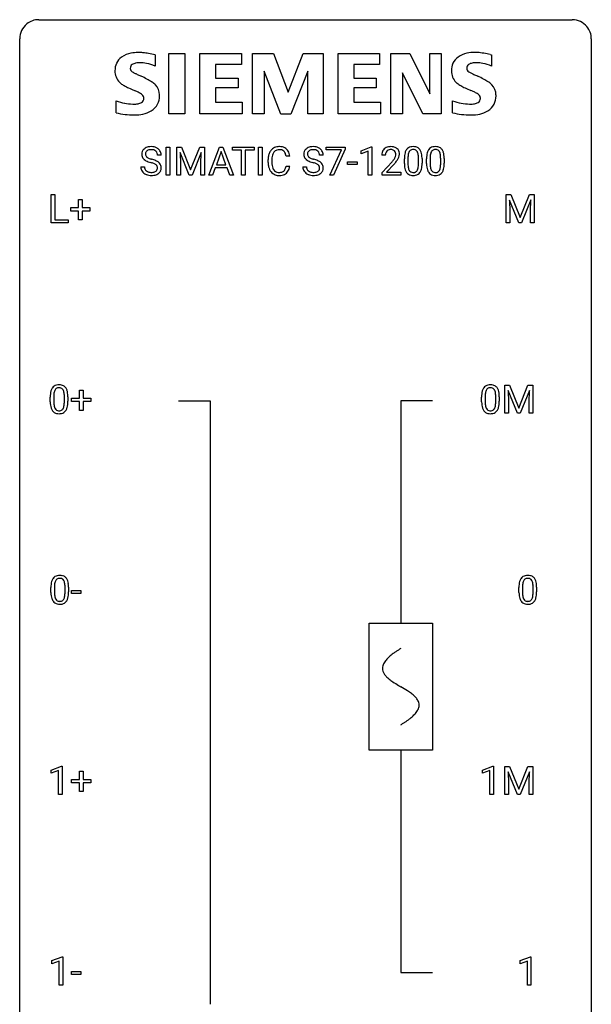
# Model space of a CAD drawing. Extents: x 2.8 to 26.6, y -2.8 to 76.6.
# Drawn here: x 2.8 to 26.6, y 35.6 to 76.6 of the extents above; entities that cross this region are included whole.
import ezdxf

# ---------------------------------------------------------------- set-up
doc = ezdxf.new("R2010")
doc.units = 0
for name, color, linetype in [('DEFAULT_255_1_234', 255, 'CONTINUOUS'), ('DEFAULT_255_2_778', 255, 'CONTINUOUS'), ('DEFAULT_255_2_778_1', 255, 'CONTINUOUS')]:
    doc.layers.add(name, color=color, linetype=linetype)

msp = doc.modelspace()

# ---------------------------------------------------------------- linework, layer by layer
at = {"layer": 'DEFAULT_255_1_234'}
for p, q in [((8.671, 70.956), (8.516, 70.956)), ((8.883, 70.125), (8.883, 71.294)), ((8.883, 71.294), (9.037, 71.294)), ((9.037, 71.294), (9.037, 70.125)), ((9.319, 71.294), (9.518, 71.294)), ((9.319, 70.125), (9.319, 71.294)), ((9.841, 70.125), (9.458, 71.069)), ((9.458, 71.069), (9.473, 70.58)), ((9.518, 71.294), (9.9, 70.34)), ((9.9, 70.34), (10.282, 71.294)), ((10.343, 71.072), (9.959, 70.125)), ((10.282, 71.294), (10.482, 71.294)), ((10.328, 70.58), (10.343, 71.072)), ((10.482, 71.294), (10.482, 70.125)), ((10.656, 70.125), (11.103, 71.294)), ((11.17, 71.104), (10.972, 70.557)), ((11.103, 71.294), (11.237, 71.294)), ((11.369, 70.557), (11.17, 71.104)), ((11.237, 71.294), (11.685, 70.125)), ((11.642, 71.167), (11.642, 71.294)), ((11.642, 71.294), (12.547, 71.294)), ((12.017, 71.167), (11.642, 71.167)), ((12.017, 70.125), (12.017, 71.167)), ((12.547, 71.167), (12.171, 71.167)), ((12.171, 71.167), (12.171, 70.125)), ((12.547, 71.294), (12.547, 71.167)), ((12.731, 70.125), (12.731, 71.294)), ((12.731, 71.294), (12.886, 71.294)), ((12.886, 71.294), (12.886, 70.125)), ((15.421, 70.956), (15.266, 70.956)), ((15.547, 71.172), (15.547, 71.294)), ((15.547, 71.294), (16.338, 71.294)), ((16.18, 71.172), (15.547, 71.172)), ((15.697, 70.125), (16.18, 71.172)), ((16.338, 71.211), (15.853, 70.125)), ((16.338, 71.294), (16.338, 71.211)), ((16.999, 71.14), (17.425, 71.3)), ((16.999, 71.005), (16.999, 71.14)), ((17.299, 71.115), (16.999, 71.005)), ((17.299, 70.125), (17.299, 71.115)), ((17.425, 71.3), (17.448, 71.3)), ((17.448, 71.3), (17.448, 70.125)), ((18.01, 70.95), (17.861, 70.95)), ((9.473, 70.58), (9.473, 70.125)), ((10.328, 70.125), (10.328, 70.58)), ((10.972, 70.557), (11.369, 70.557)), ((13.127, 70.655), (13.127, 70.767)), ((13.282, 70.763), (13.282, 70.65)), ((14.028, 70.918), (13.873, 70.918)), ((16.439, 70.561), (16.439, 70.682)), ((16.439, 70.682), (16.831, 70.682)), ((16.831, 70.561), (16.439, 70.561)), ((16.831, 70.682), (16.831, 70.561)), ((17.884, 70.232), (18.289, 70.681)), ((18.376, 70.586), (18.063, 70.246)), ((18.803, 70.603), (18.803, 70.802)), ((18.951, 70.838), (18.951, 70.6)), ((19.392, 70.583), (19.392, 70.827)), ((19.541, 70.816), (19.541, 70.623)), ((19.726, 70.603), (19.726, 70.802)), ((19.875, 70.838), (19.875, 70.6)), ((20.316, 70.583), (20.316, 70.827)), ((20.464, 70.816), (20.464, 70.623)), ((7.824, 70.464), (7.979, 70.464)), ((10.925, 70.43), (10.815, 70.125)), ((11.415, 70.43), (10.925, 70.43)), ((11.527, 70.125), (11.415, 70.43)), ((13.873, 70.496), (14.028, 70.496)), ((14.574, 70.464), (14.729, 70.464)), ((17.884, 70.125), (17.884, 70.232)), ((18.063, 70.246), (18.65, 70.246)), ((18.65, 70.246), (18.65, 70.125)), ((9.037, 70.125), (8.883, 70.125)), ((9.473, 70.125), (9.319, 70.125)), ((9.959, 70.125), (9.841, 70.125)), ((10.482, 70.125), (10.328, 70.125)), ((10.815, 70.125), (10.656, 70.125)), ((11.685, 70.125), (11.527, 70.125)), ((12.171, 70.125), (12.017, 70.125)), ((12.886, 70.125), (12.731, 70.125)), ((15.853, 70.125), (15.697, 70.125)), ((17.448, 70.125), (17.299, 70.125)), ((18.65, 70.125), (17.884, 70.125)), ((4.09, 68.14), (4.09, 69.31)), ((4.09, 69.31), (4.245, 69.31)), ((4.245, 69.31), (4.245, 68.266)), ((23.045, 69.31), (23.244, 69.31)), ((23.045, 68.14), (23.045, 69.31)), ((23.244, 69.31), (23.626, 68.356)), ((23.626, 68.356), (24.009, 69.31)), ((24.009, 69.31), (24.209, 69.31)), ((24.209, 69.31), (24.209, 68.14)), ((5.229, 68.768), (5.229, 69.109)), ((5.229, 69.109), (5.378, 69.109)), ((5.378, 69.109), (5.378, 68.768)), ((23.567, 68.14), (23.184, 69.085)), ((23.184, 69.085), (23.199, 68.596)), ((24.069, 69.087), (23.685, 68.14)), ((24.054, 68.596), (24.069, 69.087)), ((4.902, 68.627), (4.902, 68.768)), ((4.902, 68.768), (5.229, 68.768)), ((5.229, 68.627), (4.902, 68.627)), ((5.229, 68.258), (5.229, 68.627)), ((5.378, 68.768), (5.704, 68.768)), ((5.704, 68.627), (5.378, 68.627)), ((5.378, 68.627), (5.378, 68.258)), ((5.704, 68.768), (5.704, 68.627)), ((23.199, 68.596), (23.199, 68.14)), ((24.054, 68.14), (24.054, 68.596)), ((4.8, 68.14), (4.09, 68.14)), ((4.245, 68.266), (4.8, 68.266)), ((4.8, 68.266), (4.8, 68.14)), ((5.378, 68.258), (5.229, 68.258)), ((23.199, 68.14), (23.045, 68.14)), ((23.685, 68.14), (23.567, 68.14)), ((24.209, 68.14), (24.054, 68.14)), ((5.269, 60.83), (5.269, 61.172)), ((5.269, 61.172), (5.419, 61.172)), ((5.419, 61.172), (5.419, 60.83)), ((22.987, 61.372), (23.186, 61.372)), ((22.987, 60.203), (22.987, 61.372)), ((23.509, 60.203), (23.126, 61.147)), ((23.126, 61.147), (23.141, 60.658)), ((23.186, 61.372), (23.568, 60.418)), ((23.568, 60.418), (23.951, 61.372)), ((24.011, 61.15), (23.627, 60.203)), ((23.951, 61.372), (24.151, 61.372)), ((23.996, 60.658), (24.011, 61.15)), ((24.151, 61.372), (24.151, 60.203)), ((4.049, 60.682), (4.049, 60.88)), ((4.198, 60.916), (4.198, 60.678)), ((4.639, 60.662), (4.639, 60.905)), ((4.788, 60.894), (4.788, 60.702)), ((4.943, 60.69), (4.943, 60.83)), ((4.943, 60.83), (5.269, 60.83)), ((5.419, 60.83), (5.745, 60.83)), ((5.745, 60.83), (5.745, 60.69)), ((22.02, 60.682), (22.02, 60.88)), ((22.168, 60.916), (22.168, 60.678)), ((22.609, 60.662), (22.609, 60.905)), ((22.758, 60.894), (22.758, 60.702)), ((5.269, 60.69), (4.943, 60.69)), ((5.269, 60.32), (5.269, 60.69)), ((5.419, 60.32), (5.269, 60.32)), ((5.745, 60.69), (5.419, 60.69)), ((5.419, 60.69), (5.419, 60.32)), ((23.141, 60.658), (23.141, 60.203)), ((23.996, 60.203), (23.996, 60.658)), ((23.141, 60.203), (22.987, 60.203)), ((23.627, 60.203), (23.509, 60.203)), ((24.151, 60.203), (23.996, 60.203)), ((4.078, 52.744), (4.078, 52.942)), ((4.226, 52.979), (4.226, 52.741)), ((4.667, 52.724), (4.667, 52.967)), ((4.816, 52.957), (4.816, 52.764)), ((23.575, 52.744), (23.575, 52.942)), ((23.724, 52.979), (23.724, 52.741)), ((24.165, 52.724), (24.165, 52.967)), ((24.313, 52.957), (24.313, 52.764)), ((4.939, 52.702), (4.939, 52.823)), ((4.939, 52.823), (5.331, 52.823)), ((5.331, 52.702), (4.939, 52.702)), ((5.331, 52.823), (5.331, 52.702)), ((4.094, 45.343), (4.519, 45.503)), ((4.094, 45.208), (4.094, 45.343)), ((4.393, 45.318), (4.094, 45.208)), ((4.393, 44.328), (4.393, 45.318)), ((4.519, 45.503), (4.543, 45.503)), ((4.543, 45.503), (4.543, 44.328)), ((5.269, 44.955), (5.269, 45.297)), ((5.269, 45.297), (5.419, 45.297)), ((5.419, 45.297), (5.419, 44.955)), ((22.064, 45.343), (22.49, 45.503)), ((22.064, 45.208), (22.064, 45.343)), ((22.364, 45.318), (22.064, 45.208)), ((22.364, 44.328), (22.364, 45.318)), ((22.49, 45.503), (22.513, 45.503)), ((22.513, 45.503), (22.513, 44.328)), ((22.987, 45.497), (23.186, 45.497)), ((22.987, 44.328), (22.987, 45.497)), ((23.509, 44.328), (23.126, 45.272)), ((23.126, 45.272), (23.141, 44.783)), ((23.186, 45.497), (23.568, 44.543)), ((23.568, 44.543), (23.951, 45.497)), ((24.011, 45.275), (23.627, 44.328)), ((23.951, 45.497), (24.151, 45.497)), ((23.996, 44.783), (24.011, 45.275)), ((24.151, 45.497), (24.151, 44.328)), ((4.943, 44.815), (4.943, 44.955)), ((4.943, 44.955), (5.269, 44.955)), ((5.269, 44.815), (4.943, 44.815)), ((5.269, 44.445), (5.269, 44.815)), ((5.419, 44.955), (5.745, 44.955)), ((5.745, 44.815), (5.419, 44.815)), ((5.419, 44.815), (5.419, 44.445)), ((5.745, 44.955), (5.745, 44.815)), ((23.141, 44.783), (23.141, 44.328)), ((23.996, 44.328), (23.996, 44.783)), ((4.543, 44.328), (4.393, 44.328)), ((5.419, 44.445), (5.269, 44.445)), ((22.513, 44.328), (22.364, 44.328)), ((23.141, 44.328), (22.987, 44.328)), ((23.627, 44.328), (23.509, 44.328)), ((24.151, 44.328), (23.996, 44.328)), ((4.122, 37.406), (4.547, 37.565)), ((4.122, 37.271), (4.122, 37.406)), ((4.421, 37.381), (4.122, 37.271)), ((4.421, 36.39), (4.421, 37.381)), ((4.547, 37.565), (4.571, 37.565)), ((4.571, 37.565), (4.571, 36.39)), ((23.628, 37.406), (24.053, 37.565)), ((23.628, 37.271), (23.628, 37.406)), ((23.927, 37.381), (23.628, 37.271)), ((23.927, 36.39), (23.927, 37.381)), ((24.053, 37.565), (24.077, 37.565)), ((24.077, 37.565), (24.077, 36.39)), ((4.939, 36.827), (4.939, 36.948)), ((4.939, 36.948), (5.331, 36.948)), ((5.331, 36.948), (5.331, 36.827)), ((5.331, 36.827), (4.939, 36.827)), ((4.571, 36.39), (4.421, 36.39)), ((24.077, 36.39), (23.927, 36.39))]:
    msp.add_line(p, q, dxfattribs=at)
for centre, radius, start, end in [((8.14, 70.996), 0.28, 132.4834, 181.0242), ((8.141, 70.989), 0.28, 179.5062, 199.8695), ((8.2, 70.94), 0.361, 129.2532, 133.4243), ((8.215, 70.918), 0.388, 101.9878, 128.8743), ((8.248, 70.994), 0.232, 175.1779, 180.0582), ((8.164, 70.993), 0.147, 179.6142, 228.1246), ((8.18, 71.004), 0.163, 127.7287, 176.7105), ((8.204, 70.974), 0.201, 114.0401, 127.9851), ((8.232, 70.91), 0.271, 99.0695, 113.7659), ((8.254, 70.746), 0.564, 89.5907, 102.3169), ((8.256, 70.765), 0.418, 89.6698, 99.231), ((8.261, 70.778), 0.532, 77.2361, 90.3248), ((8.259, 70.726), 0.457, 86.264, 90.0526), ((8.269, 70.847), 0.336, 73.7888, 86.6653), ((8.302, 70.957), 0.221, 48.5928, 74.1242), ((8.282, 70.875), 0.433, 63.8378, 77.0809), ((8.319, 70.977), 0.195, 14.9781, 48.2004), ((8.31, 70.926), 0.375, 45.9864, 64.1608), ((8.248, 70.958), 0.268, 359.4693, 14.9832), ((8.336, 70.956), 0.335, 32.2747, 45.6547), ((8.343, 70.958), 0.329, 359.6507, 32.613), ((13.721, 70.805), 0.59, 155.0366, 169.6003), ((13.607, 70.86), 0.464, 136.7831, 155.2473), ((13.568, 70.893), 0.413, 121.7633, 136.4281), ((13.852, 70.794), 0.568, 162.9374, 174.6209), ((13.657, 70.856), 0.363, 143.0753, 163.1917), ((13.582, 70.868), 0.441, 95.646, 121.5491), ((13.581, 70.914), 0.267, 109.2998, 143.3038), ((13.594, 70.863), 0.32, 89.3452, 108.5745), ((13.597, 70.757), 0.553, 89.9242, 96.1378), ((13.602, 70.769), 0.541, 76.6779, 90.4563), ((13.598, 70.745), 0.438, 87.3815, 90.0241), ((13.605, 70.851), 0.332, 74.7009, 87.8124), ((13.636, 70.958), 0.221, 47.4372, 75.0698), ((13.642, 70.928), 0.378, 47.4858, 76.9287), ((13.631, 70.959), 0.224, 27.8167, 46.4008), ((13.521, 70.9), 0.349, 15.7653, 27.9411), ((13.322, 70.842), 0.556, 7.8892, 15.9239), ((13.627, 70.918), 0.395, 16.5424, 46.8933), ((13.466, 70.865), 0.564, 5.4072, 17.0365), ((14.89, 70.996), 0.28, 132.4834, 181.0242), ((14.891, 70.989), 0.28, 179.5062, 199.8695), ((14.95, 70.94), 0.361, 129.2532, 133.4243), ((14.964, 70.918), 0.388, 101.9878, 128.8743), ((14.93, 71.004), 0.163, 127.7287, 176.7105), ((14.998, 70.994), 0.232, 175.1779, 180.0582), ((14.914, 70.993), 0.147, 179.6142, 228.1246), ((14.954, 70.974), 0.201, 114.0401, 127.9851), ((14.982, 70.91), 0.271, 99.0695, 113.7659), ((15.004, 70.746), 0.564, 89.5907, 102.3169), ((15.006, 70.765), 0.418, 89.6698, 99.231), ((15.011, 70.778), 0.532, 77.2361, 90.3248), ((15.009, 70.726), 0.457, 86.264, 90.0526), ((15.019, 70.847), 0.336, 73.7888, 86.6653), ((15.052, 70.957), 0.221, 48.5928, 74.1242), ((15.032, 70.875), 0.433, 63.8378, 77.0809), ((15.069, 70.977), 0.195, 14.9781, 48.2004), ((15.06, 70.926), 0.375, 45.9864, 64.1608), ((14.998, 70.958), 0.268, 359.4693, 14.9832), ((15.086, 70.956), 0.335, 32.2747, 45.6547), ((15.093, 70.958), 0.329, 359.6507, 32.613), ((18.268, 70.954), 0.407, 163.2879, 180.5582), ((18.188, 70.976), 0.324, 133.4541, 162.947), ((18.206, 70.957), 0.35, 100.7869, 133.4384), ((18.322, 70.954), 0.312, 165.9093, 178.8684), ((18.408, 70.95), 0.398, 178.4382, 180.0084), ((18.221, 70.981), 0.208, 136.1757, 166.3675), ((18.209, 70.991), 0.192, 129.7279, 135.7542), ((18.217, 70.979), 0.207, 102.1739, 129.2062), ((18.241, 70.802), 0.508, 89.6605, 101.3704), ((18.241, 70.875), 0.313, 89.5461, 102.5419), ((18.247, 70.808), 0.502, 78.2171, 90.413), ((18.244, 70.929), 0.259, 82.1602, 90.1506), ((18.258, 71.003), 0.184, 43.4415, 83.1661), ((18.283, 70.97), 0.336, 55.9268, 78.4889), ((18.25, 70.995), 0.195, 16.1715, 43.5284), ((18.199, 70.981), 0.248, 359.4866, 15.934), ((18.178, 70.979), 0.269, 353.2249, 0.0169), ((18.302, 71.004), 0.297, 47.9292, 55.4054), ((18.312, 71.014), 0.283, 4.3348, 48.0561), ((18.246, 71.003), 0.35, 337.8914, 358.9968), ((18.203, 70.997), 0.393, 359.9252, 5.5968), ((19.546, 70.858), 0.74, 164.3059, 173.9002), ((19.254, 70.942), 0.437, 148.7922, 164.5684), ((19.159, 70.995), 0.328, 144.5884, 148.1176), ((19.125, 71.019), 0.286, 101.6441, 144.5142), ((19.796, 70.842), 0.844, 172.0259, 178.0703), ((19.466, 70.89), 0.511, 163.3763, 172.1411), ((19.257, 70.953), 0.292, 149.4209, 163.6286), ((19.15, 71.017), 0.168, 105.7981, 149.7388), ((19.167, 70.85), 0.46, 89.5284, 102.582), ((19.169, 70.951), 0.237, 89.3807, 105.6763), ((19.175, 70.846), 0.464, 77.0438, 90.5081), ((19.172, 70.925), 0.263, 81.106, 90.2185), ((19.19, 71.013), 0.173, 30.7408, 82.4657), ((19.216, 71.01), 0.295, 48.2779, 77.4995), ((19.138, 70.979), 0.236, 24.2871, 31.3936), ((19.02, 70.929), 0.363, 12.0806, 23.8174), ((18.745, 70.868), 0.646, 4.8362, 12.2905), ((19.223, 71.023), 0.281, 36.3142, 47.6306), ((19.136, 70.964), 0.386, 18.2932, 35.6769), ((18.882, 70.877), 0.654, 8.0247, 18.5605), ((18.465, 70.816), 1.075, 1.1274, 8.1718), ((20.469, 70.858), 0.74, 164.3059, 173.9002), ((20.178, 70.942), 0.437, 148.7922, 164.5684), ((20.083, 70.995), 0.328, 144.5884, 148.1176), ((20.049, 71.019), 0.286, 101.6441, 144.5142), ((20.72, 70.842), 0.844, 172.0259, 178.0703), ((20.389, 70.89), 0.511, 163.3763, 172.1411), ((20.18, 70.953), 0.292, 149.4209, 163.6286), ((20.074, 71.017), 0.168, 105.7981, 149.7388), ((20.091, 70.85), 0.46, 89.5284, 102.582), ((20.092, 70.951), 0.237, 89.3807, 105.6763), ((20.099, 70.846), 0.464, 77.0438, 90.5081), ((20.096, 70.925), 0.263, 81.106, 90.2185), ((20.114, 71.013), 0.173, 30.7408, 82.4657), ((20.139, 71.01), 0.295, 48.2779, 77.4995), ((20.061, 70.979), 0.236, 24.2871, 31.3936), ((19.944, 70.929), 0.363, 12.0806, 23.8174), ((19.668, 70.868), 0.646, 4.8362, 12.2905), ((20.146, 71.023), 0.281, 36.3142, 47.6306), ((20.06, 70.964), 0.386, 18.2932, 35.6769), ((19.805, 70.877), 0.654, 8.0247, 18.5605), ((19.389, 70.816), 1.075, 1.1274, 8.1718), ((8.134, 70.99), 0.274, 200.6782, 228.1764), ((8.183, 71.038), 0.342, 227.4065, 229.9881), ((8.261, 71.138), 0.469, 230.4982, 241.8087), ((8.414, 71.418), 0.788, 241.6337, 249.0065), ((8.208, 71.034), 0.207, 226.578, 230.88), ((8.255, 71.096), 0.285, 231.4635, 241.9261), ((8.375, 71.316), 0.536, 241.7179, 248.326), ((8.582, 71.851), 1.252, 248.9199, 254.144), ((8.513, 71.66), 0.906, 248.2008, 252.4528), ((8.634, 72.032), 1.297, 252.3391, 254.3469), ((7.796, 69.104), 1.604, 71.7183, 73.9259), ((7.88, 69.334), 1.504, 71.0197, 74.4087), ((7.975, 69.643), 1.037, 68.0063, 71.8053), ((8.147, 70.066), 0.58, 62.2515, 68.1221), ((8.049, 69.823), 0.986, 66.1847, 71.0864), ((8.286, 70.326), 0.285, 52.7386, 62.4979), ((8.205, 70.174), 0.603, 59.3536, 66.2692), ((8.368, 70.435), 0.149, 16.4723, 52.6262), ((8.294, 70.324), 0.428, 49.1021, 59.3294), ((8.375, 70.417), 0.304, 32.792, 49.2506), ((8.408, 70.44), 0.264, 31.1181, 32.4005), ((8.399, 70.437), 0.274, 8.1117, 30.7959), ((13.904, 70.771), 0.777, 169.5837, 180.2758), ((14.089, 70.655), 0.962, 179.9919, 181.5394), ((13.882, 70.644), 0.755, 181.1219, 193.8756), ((14.115, 70.765), 0.832, 174.342, 180.143), ((14.022, 70.646), 0.739, 179.6818, 189.1505), ((14.884, 70.99), 0.274, 200.6782, 228.1764), ((14.933, 71.038), 0.342, 227.4065, 229.9881), ((15.011, 71.138), 0.469, 230.4982, 241.8087), ((15.164, 71.418), 0.788, 241.6337, 249.0065), ((14.958, 71.034), 0.207, 226.578, 230.88), ((15.005, 71.096), 0.285, 231.4635, 241.9261), ((15.125, 71.316), 0.536, 241.7179, 248.326), ((15.332, 71.851), 1.252, 248.9199, 254.144), ((15.263, 71.66), 0.906, 248.2008, 252.4528), ((15.384, 72.032), 1.297, 252.3391, 254.3469), ((14.546, 69.104), 1.604, 71.7183, 73.9259), ((14.629, 69.334), 1.504, 71.0197, 74.4087), ((14.725, 69.643), 1.037, 68.0063, 71.8053), ((14.897, 70.066), 0.58, 62.2515, 68.1221), ((14.799, 69.823), 0.986, 66.1847, 71.0864), ((15.036, 70.326), 0.285, 52.7386, 62.4979), ((14.955, 70.174), 0.603, 59.3536, 66.2692), ((15.118, 70.435), 0.149, 16.4723, 52.6262), ((15.043, 70.324), 0.428, 49.1021, 59.3294), ((15.125, 70.417), 0.304, 32.792, 49.2506), ((15.157, 70.44), 0.264, 31.1181, 32.4005), ((15.149, 70.437), 0.274, 8.1117, 30.7959), ((16.939, 71.874), 1.801, 318.5132, 320.7828), ((17.468, 71.444), 1.119, 320.7373, 323.9737), ((17.86, 71.16), 0.635, 323.8962, 328.6421), ((17.193, 71.679), 1.611, 317.2587, 319.9046), ((18.065, 71.034), 0.395, 328.8299, 331.7899), ((18.165, 70.982), 0.282, 331.4255, 352.9365), ((17.576, 71.363), 1.115, 319.6473, 327.0958), ((17.974, 71.108), 0.641, 326.9135, 338.3505), ((19.997, 70.807), 1.195, 173.7676, 180.2316), ((20.155, 70.621), 1.353, 180.7449, 181.151), ((19.875, 70.611), 1.072, 180.8976, 188.0056), ((20.099, 70.828), 1.148, 177.8632, 179.5044), ((19.992, 70.597), 1.04, 179.7996, 185.246), ((18.529, 70.582), 0.862, 351.8069, 357.7959), ((18.324, 70.83), 1.068, 359.809, 4.9408), ((18.206, 70.598), 1.186, 357.5872, 359.2678), ((18.316, 70.619), 1.225, 353.8442, 0.2288), ((18.142, 70.803), 1.399, 0.5424, 1.3863), ((20.921, 70.807), 1.195, 173.7676, 180.2316), ((21.079, 70.621), 1.353, 180.7449, 181.151), ((20.799, 70.611), 1.072, 180.8976, 188.0056), ((21.023, 70.828), 1.148, 177.8632, 179.5044), ((20.915, 70.597), 1.04, 179.7996, 185.246), ((19.453, 70.582), 0.862, 351.8069, 357.7959), ((19.247, 70.83), 1.068, 359.809, 4.9408), ((19.13, 70.598), 1.186, 357.5872, 359.2678), ((19.24, 70.619), 1.225, 353.8442, 0.2288), ((19.065, 70.803), 1.399, 0.5424, 1.3863), ((8.133, 70.46), 0.309, 179.2419, 215.2648), ((8.16, 70.479), 0.342, 215.3403, 233.0843), ((8.215, 70.554), 0.436, 233.167, 246.4951), ((8.209, 70.461), 0.23, 179.3355, 199.1046), ((8.176, 70.452), 0.196, 199.8829, 232.7063), ((8.257, 70.642), 0.533, 246.1383, 248.0543), ((8.223, 70.512), 0.272, 232.3738, 255.5137), ((8.263, 70.661), 0.553, 248.2708, 270.4056), ((8.257, 70.636), 0.401, 255.2446, 267.5321), ((8.266, 70.759), 0.525, 267.1558, 270.0287), ((8.269, 70.715), 0.48, 269.7, 278.166), ((8.295, 70.542), 0.305, 278.0231, 290.6255), ((8.329, 70.449), 0.206, 290.662, 307.0371), ((8.329, 70.503), 0.387, 284.3734, 307.1424), ((8.359, 70.412), 0.159, 306.3944, 355.3031), ((8.322, 70.422), 0.196, 359.4179, 16.1972), ((8.308, 70.42), 0.21, 354.366, 0.0699), ((8.352, 70.467), 0.345, 307.6552, 308.453), ((8.398, 70.416), 0.276, 307.5917, 336.4316), ((8.38, 70.418), 0.293, 337.4731, 0.7537), ((8.318, 70.423), 0.356, 359.8389, 8.4707), ((13.645, 70.582), 0.51, 193.548, 219.5757), ((13.562, 70.512), 0.401, 219.3627, 250.0612), ((13.771, 70.604), 0.486, 188.9911, 203.5773), ((13.663, 70.559), 0.369, 203.9077, 215.1312), ((13.571, 70.488), 0.252, 213.9072, 263.8849), ((13.579, 70.575), 0.467, 250.7885, 270.6489), ((13.584, 70.566), 0.332, 263.1759, 270.1031), ((13.587, 70.691), 0.456, 269.672, 279.0609), ((13.614, 70.53), 0.293, 278.875, 293.6347), ((13.633, 70.508), 0.394, 282.4333, 310.7514), ((13.646, 70.455), 0.211, 293.8553, 310.0519), ((13.646, 70.448), 0.206, 311.0647, 332.0108), ((13.527, 70.514), 0.342, 331.6589, 343.2879), ((13.321, 70.577), 0.558, 343.1446, 351.0106), ((13.167, 70.606), 0.715, 350.7157, 351.1602), ((13.637, 70.497), 0.384, 311.4559, 340.4422), ((13.48, 70.555), 0.551, 340.1774, 353.7814), ((14.883, 70.46), 0.309, 179.2419, 215.2648), ((14.91, 70.479), 0.342, 215.3403, 233.0843), ((14.965, 70.554), 0.436, 233.167, 246.4951), ((14.959, 70.461), 0.23, 179.3355, 199.1046), ((14.926, 70.452), 0.196, 199.8829, 232.7063), ((15.007, 70.642), 0.533, 246.1383, 248.0543), ((14.973, 70.512), 0.272, 232.3738, 255.5137), ((15.012, 70.661), 0.553, 248.2708, 270.4056), ((15.007, 70.636), 0.401, 255.2446, 267.5321), ((15.016, 70.759), 0.525, 267.1558, 270.0287), ((15.019, 70.715), 0.48, 269.7, 278.166), ((15.044, 70.542), 0.305, 278.0231, 290.6255), ((15.079, 70.449), 0.206, 290.662, 307.0371), ((15.079, 70.503), 0.387, 284.3734, 307.1424), ((15.109, 70.412), 0.159, 306.3944, 355.3031), ((15.072, 70.422), 0.196, 359.4179, 16.1972), ((15.058, 70.42), 0.21, 354.366, 0.0699), ((15.102, 70.467), 0.345, 307.6552, 308.453), ((15.148, 70.416), 0.276, 307.5917, 336.4316), ((15.13, 70.418), 0.293, 337.4731, 0.7537), ((15.068, 70.423), 0.356, 359.8389, 8.4707), ((19.479, 70.553), 0.673, 187.8816, 198.2347), ((19.231, 70.47), 0.41, 197.9694, 215.2624), ((19.129, 70.401), 0.287, 215.8618, 257.2789), ((19.587, 70.558), 0.634, 185.1412, 193.008), ((19.323, 70.496), 0.363, 192.7898, 205.2508), ((19.218, 70.449), 0.248, 205.8005, 211.2538), ((19.166, 70.414), 0.185, 210.379, 238.4008), ((19.164, 70.419), 0.188, 239.6521, 265.9794), ((19.173, 70.486), 0.256, 265.1315, 270.0603), ((19.175, 70.453), 0.224, 269.3315, 287.2178), ((19.189, 70.403), 0.171, 287.7958, 329.0809), ((19.216, 70.401), 0.288, 280.5801, 324.9173), ((19.093, 70.463), 0.284, 328.6635, 343.3325), ((18.876, 70.531), 0.512, 343.0499, 351.9393), ((19.178, 70.427), 0.334, 324.9352, 328.616), ((19.079, 70.482), 0.447, 329.2804, 344.7473), ((18.78, 70.567), 0.758, 344.4935, 353.9765), ((20.403, 70.553), 0.673, 187.8816, 198.2347), ((20.154, 70.47), 0.41, 197.9694, 215.2624), ((20.052, 70.401), 0.287, 215.8618, 257.2789), ((20.511, 70.558), 0.634, 185.1412, 193.008), ((20.247, 70.496), 0.363, 192.7898, 205.2508), ((20.142, 70.449), 0.248, 205.8005, 211.2538), ((20.09, 70.414), 0.185, 210.379, 238.4008), ((20.088, 70.419), 0.188, 239.6521, 265.9794), ((20.096, 70.486), 0.256, 265.1315, 270.0603), ((20.099, 70.453), 0.224, 269.3315, 287.2178), ((20.113, 70.403), 0.171, 287.7958, 329.0809), ((20.14, 70.401), 0.288, 280.5801, 324.9173), ((20.017, 70.463), 0.284, 328.6635, 343.3325), ((19.8, 70.531), 0.512, 343.0499, 351.9393), ((20.102, 70.427), 0.334, 324.9352, 328.616), ((20.003, 70.482), 0.447, 329.2804, 344.7473), ((19.704, 70.567), 0.758, 344.4935, 353.9765), ((8.267, 70.865), 0.756, 269.9708, 272.8178), ((8.28, 70.685), 0.576, 272.4383, 284.6465), ((13.584, 70.835), 0.727, 270.0021, 270.3582), ((13.589, 70.69), 0.581, 269.9359, 282.8096), ((15.017, 70.865), 0.756, 269.9708, 272.8178), ((15.029, 70.685), 0.576, 272.4383, 284.6465), ((19.169, 70.556), 0.447, 256.6229, 270.5104), ((19.176, 70.568), 0.459, 269.5977, 281.6734), ((20.092, 70.556), 0.447, 256.6229, 270.5104), ((20.1, 70.568), 0.459, 269.5977, 281.6734), ((4.792, 60.936), 0.74, 164.3059, 173.9002), ((4.501, 61.02), 0.437, 148.7922, 164.5684), ((4.406, 61.073), 0.328, 144.5884, 148.1176), ((4.372, 61.097), 0.286, 101.6441, 144.5142), ((4.713, 60.968), 0.511, 163.3763, 172.1411), ((4.504, 61.032), 0.292, 149.4209, 163.6286), ((4.397, 61.096), 0.168, 105.7981, 149.7388), ((4.414, 60.928), 0.46, 89.5284, 102.582), ((4.416, 61.029), 0.237, 89.3807, 105.6763), ((4.422, 60.924), 0.464, 77.0438, 90.5081), ((4.419, 61.003), 0.263, 81.106, 90.2185), ((4.437, 61.091), 0.173, 30.7408, 82.4657), ((4.462, 61.088), 0.295, 48.2779, 77.4995), ((4.385, 61.057), 0.236, 24.2871, 31.3936), ((4.267, 61.007), 0.363, 12.0806, 23.8174), ((4.47, 61.101), 0.281, 36.3142, 47.6306), ((4.383, 61.043), 0.386, 18.2932, 35.6769), ((4.129, 60.955), 0.654, 8.0247, 18.5605), ((22.763, 60.936), 0.74, 164.3059, 173.9002), ((22.472, 61.02), 0.437, 148.7922, 164.5684), ((22.376, 61.073), 0.328, 144.5884, 148.1176), ((22.342, 61.097), 0.286, 101.6441, 144.5142), ((22.683, 60.968), 0.511, 163.3763, 172.1411), ((22.474, 61.032), 0.292, 149.4209, 163.6286), ((22.368, 61.096), 0.168, 105.7981, 149.7388), ((22.385, 60.928), 0.46, 89.5284, 102.582), ((22.386, 61.029), 0.237, 89.3807, 105.6763), ((22.393, 60.924), 0.464, 77.0438, 90.5081), ((22.389, 61.003), 0.263, 81.106, 90.2185), ((22.407, 61.091), 0.173, 30.7408, 82.4657), ((22.433, 61.088), 0.295, 48.2779, 77.4995), ((22.355, 61.057), 0.236, 24.2871, 31.3936), ((22.238, 61.007), 0.363, 12.0806, 23.8174), ((22.44, 61.101), 0.281, 36.3142, 47.6306), ((22.353, 61.043), 0.386, 18.2932, 35.6769), ((22.099, 60.955), 0.654, 8.0247, 18.5605), ((5.244, 60.885), 1.195, 173.7676, 180.2316), ((5.346, 60.906), 1.148, 177.8632, 179.5044), ((5.043, 60.921), 0.844, 172.0259, 178.0703), ((3.992, 60.946), 0.646, 4.8362, 12.2905), ((3.571, 60.908), 1.068, 359.809, 4.9408), ((3.712, 60.894), 1.075, 1.1274, 8.1718), ((3.563, 60.697), 1.225, 353.8442, 0.2288), ((3.389, 60.881), 1.399, 0.5424, 1.3863), ((23.215, 60.885), 1.195, 173.7676, 180.2316), ((23.316, 60.906), 1.148, 177.8632, 179.5044), ((23.013, 60.921), 0.844, 172.0259, 178.0703), ((21.962, 60.946), 0.646, 4.8362, 12.2905), ((21.541, 60.908), 1.068, 359.809, 4.9408), ((21.683, 60.894), 1.075, 1.1274, 8.1718), ((21.533, 60.697), 1.225, 353.8442, 0.2288), ((21.359, 60.881), 1.399, 0.5424, 1.3863), ((5.402, 60.699), 1.353, 180.7449, 181.151), ((5.122, 60.689), 1.072, 180.8976, 188.0056), ((4.726, 60.632), 0.673, 187.8816, 198.2347), ((4.478, 60.548), 0.41, 197.9694, 215.2624), ((4.376, 60.479), 0.287, 215.8618, 257.2789), ((5.239, 60.675), 1.04, 179.7996, 185.246), ((4.834, 60.636), 0.634, 185.1412, 193.008), ((4.57, 60.574), 0.363, 192.7898, 205.2508), ((4.465, 60.527), 0.248, 205.8005, 211.2538), ((4.413, 60.492), 0.185, 210.379, 238.4008), ((4.411, 60.497), 0.188, 239.6521, 265.9794), ((4.419, 60.564), 0.256, 265.1315, 270.0603), ((4.422, 60.532), 0.224, 269.3315, 287.2178), ((4.436, 60.481), 0.171, 287.7958, 329.0809), ((4.463, 60.479), 0.288, 280.5801, 324.9173), ((4.34, 60.541), 0.284, 328.6635, 343.3325), ((4.123, 60.609), 0.512, 343.0499, 351.9393), ((3.776, 60.66), 0.862, 351.8069, 357.7959), ((3.453, 60.677), 1.186, 357.5872, 359.2678), ((4.425, 60.505), 0.334, 324.9352, 328.616), ((4.326, 60.56), 0.447, 329.2804, 344.7473), ((4.027, 60.645), 0.758, 344.4935, 353.9765), ((23.372, 60.699), 1.353, 180.7449, 181.151), ((23.092, 60.689), 1.072, 180.8976, 188.0056), ((22.696, 60.632), 0.673, 187.8816, 198.2347), ((22.448, 60.548), 0.41, 197.9694, 215.2624), ((22.346, 60.479), 0.287, 215.8618, 257.2789), ((23.209, 60.675), 1.04, 179.7996, 185.246), ((22.805, 60.636), 0.634, 185.1412, 193.008), ((22.54, 60.574), 0.363, 192.7898, 205.2508), ((22.436, 60.527), 0.248, 205.8005, 211.2538), ((22.383, 60.492), 0.185, 210.379, 238.4008), ((22.381, 60.497), 0.188, 239.6521, 265.9794), ((22.39, 60.564), 0.256, 265.1315, 270.0603), ((22.393, 60.532), 0.224, 269.3315, 287.2178), ((22.406, 60.481), 0.171, 287.7958, 329.0809), ((22.433, 60.479), 0.288, 280.5801, 324.9173), ((22.311, 60.541), 0.284, 328.6635, 343.3325), ((22.093, 60.609), 0.512, 343.0499, 351.9393), ((21.747, 60.66), 0.862, 351.8069, 357.7959), ((21.423, 60.677), 1.186, 357.5872, 359.2678), ((22.396, 60.505), 0.334, 324.9352, 328.616), ((22.296, 60.56), 0.447, 329.2804, 344.7473), ((21.997, 60.645), 0.758, 344.4935, 353.9765), ((4.416, 60.634), 0.447, 256.6229, 270.5104), ((4.423, 60.646), 0.459, 269.5977, 281.6734), ((22.386, 60.634), 0.447, 256.6229, 270.5104), ((22.393, 60.646), 0.459, 269.5977, 281.6734), ((4.434, 53.135), 0.328, 144.5884, 148.1176), ((4.4, 53.159), 0.286, 101.6441, 144.5142), ((4.425, 53.158), 0.168, 105.7981, 149.7388), ((4.442, 52.99), 0.46, 89.5284, 102.582), ((4.444, 53.091), 0.237, 89.3807, 105.6763), ((4.45, 52.987), 0.464, 77.0438, 90.5081), ((4.447, 53.066), 0.263, 81.106, 90.2185), ((4.465, 53.154), 0.173, 30.7408, 82.4657), ((4.491, 53.151), 0.295, 48.2779, 77.4995), ((4.498, 53.164), 0.281, 36.3142, 47.6306), ((4.411, 53.105), 0.386, 18.2932, 35.6769), ((23.932, 53.135), 0.328, 144.5884, 148.1176), ((23.898, 53.159), 0.286, 101.6441, 144.5142), ((23.923, 53.158), 0.168, 105.7981, 149.7388), ((23.94, 52.99), 0.46, 89.5284, 102.582), ((23.941, 53.091), 0.237, 89.3807, 105.6763), ((23.948, 52.987), 0.464, 77.0438, 90.5081), ((23.945, 53.066), 0.263, 81.106, 90.2185), ((23.963, 53.154), 0.173, 30.7408, 82.4657), ((23.988, 53.151), 0.295, 48.2779, 77.4995), ((23.996, 53.164), 0.281, 36.3142, 47.6306), ((23.909, 53.105), 0.386, 18.2932, 35.6769), ((5.272, 52.947), 1.195, 173.7676, 180.2316), ((4.821, 52.998), 0.74, 164.3059, 173.9002), ((4.529, 53.082), 0.437, 148.7922, 164.5684), ((5.374, 52.969), 1.148, 177.8632, 179.5044), ((5.071, 52.983), 0.844, 172.0259, 178.0703), ((4.741, 53.03), 0.511, 163.3763, 172.1411), ((4.532, 53.094), 0.292, 149.4209, 163.6286), ((4.413, 53.12), 0.236, 24.2871, 31.3936), ((4.295, 53.07), 0.363, 12.0806, 23.8174), ((4.02, 53.009), 0.646, 4.8362, 12.2905), ((3.599, 52.971), 1.068, 359.809, 4.9408), ((4.157, 53.018), 0.654, 8.0247, 18.5605), ((3.74, 52.956), 1.075, 1.1274, 8.1718), ((3.417, 52.944), 1.399, 0.5424, 1.3863), ((24.77, 52.947), 1.195, 173.7676, 180.2316), ((24.318, 52.998), 0.74, 164.3059, 173.9002), ((24.027, 53.082), 0.437, 148.7922, 164.5684), ((24.872, 52.969), 1.148, 177.8632, 179.5044), ((24.569, 52.983), 0.844, 172.0259, 178.0703), ((24.239, 53.03), 0.511, 163.3763, 172.1411), ((24.029, 53.094), 0.292, 149.4209, 163.6286), ((23.91, 53.12), 0.236, 24.2871, 31.3936), ((23.793, 53.07), 0.363, 12.0806, 23.8174), ((23.518, 53.009), 0.646, 4.8362, 12.2905), ((23.097, 52.971), 1.068, 359.809, 4.9408), ((23.654, 53.018), 0.654, 8.0247, 18.5605), ((23.238, 52.956), 1.075, 1.1274, 8.1718), ((22.914, 52.944), 1.399, 0.5424, 1.3863), ((5.43, 52.762), 1.353, 180.7449, 181.151), ((5.15, 52.751), 1.072, 180.8976, 188.0056), ((4.754, 52.694), 0.673, 187.8816, 198.2347), ((5.267, 52.737), 1.04, 179.7996, 185.246), ((4.862, 52.699), 0.634, 185.1412, 193.008), ((4.598, 52.636), 0.363, 192.7898, 205.2508), ((4.368, 52.604), 0.284, 328.6635, 343.3325), ((4.151, 52.671), 0.512, 343.0499, 351.9393), ((3.804, 52.722), 0.862, 351.8069, 357.7959), ((3.481, 52.739), 1.186, 357.5872, 359.2678), ((4.354, 52.622), 0.447, 329.2804, 344.7473), ((4.055, 52.707), 0.758, 344.4935, 353.9765), ((3.591, 52.759), 1.225, 353.8442, 0.2288), ((24.928, 52.762), 1.353, 180.7449, 181.151), ((24.648, 52.751), 1.072, 180.8976, 188.0056), ((24.252, 52.694), 0.673, 187.8816, 198.2347), ((24.764, 52.737), 1.04, 179.7996, 185.246), ((24.36, 52.699), 0.634, 185.1412, 193.008), ((24.096, 52.636), 0.363, 192.7898, 205.2508), ((23.866, 52.604), 0.284, 328.6635, 343.3325), ((23.649, 52.671), 0.512, 343.0499, 351.9393), ((23.302, 52.722), 0.862, 351.8069, 357.7959), ((22.979, 52.739), 1.186, 357.5872, 359.2678), ((23.852, 52.622), 0.447, 329.2804, 344.7473), ((23.553, 52.707), 0.758, 344.4935, 353.9765), ((23.089, 52.759), 1.225, 353.8442, 0.2288), ((4.506, 52.61), 0.41, 197.9694, 215.2624), ((4.404, 52.542), 0.287, 215.8618, 257.2789), ((4.493, 52.59), 0.248, 205.8005, 211.2538), ((4.441, 52.555), 0.185, 210.379, 238.4008), ((4.444, 52.697), 0.447, 256.6229, 270.5104), ((4.439, 52.559), 0.188, 239.6521, 265.9794), ((4.448, 52.627), 0.256, 265.1315, 270.0603), ((4.45, 52.594), 0.224, 269.3315, 287.2178), ((4.451, 52.709), 0.459, 269.5977, 281.6734), ((4.464, 52.544), 0.171, 287.7958, 329.0809), ((4.491, 52.542), 0.288, 280.5801, 324.9173), ((4.453, 52.568), 0.334, 324.9352, 328.616), ((24.003, 52.61), 0.41, 197.9694, 215.2624), ((23.901, 52.542), 0.287, 215.8618, 257.2789), ((23.991, 52.59), 0.248, 205.8005, 211.2538), ((23.939, 52.555), 0.185, 210.379, 238.4008), ((23.942, 52.697), 0.447, 256.6229, 270.5104), ((23.937, 52.559), 0.188, 239.6521, 265.9794), ((23.945, 52.627), 0.256, 265.1315, 270.0603), ((23.948, 52.594), 0.224, 269.3315, 287.2178), ((23.949, 52.709), 0.459, 269.5977, 281.6734), ((23.962, 52.544), 0.171, 287.7958, 329.0809), ((23.989, 52.542), 0.288, 280.5801, 324.9173), ((23.951, 52.568), 0.334, 324.9352, 328.616)]:
    msp.add_arc(centre, radius, start, end, dxfattribs=at)
at = {"layer": 'DEFAULT_255_2_778'}
for p, q in [((3.572, 76.597), (25.797, 76.597)), ((2.778, -1.984), (2.778, 75.803)), ((26.591, 75.803), (26.591, -1.984)), ((8.416, 75.138), (8.416, 74.662)), ((8.987, 75.188), (9.663, 75.188)), ((8.987, 72.68), (8.987, 75.188)), ((9.663, 75.188), (9.663, 72.68)), ((10.281, 72.68), (10.281, 75.188)), ((10.281, 75.188), (12.013, 75.188)), ((12.013, 75.188), (12.013, 74.734)), ((12.482, 72.68), (12.482, 75.188)), ((12.482, 75.188), (13.357, 75.188)), ((13.357, 75.188), (13.967, 73.585)), ((13.967, 73.585), (14.59, 75.188)), ((14.59, 75.188), (15.421, 75.188)), ((15.421, 75.188), (15.421, 72.68)), ((16.041, 72.68), (16.041, 75.188)), ((16.041, 75.188), (17.773, 75.188)), ((17.773, 75.188), (17.773, 74.734)), ((18.245, 72.68), (18.245, 75.188)), ((18.245, 75.188), (19.028, 75.188)), ((19.028, 75.188), (19.859, 73.509)), ((19.859, 73.509), (19.859, 75.188)), ((19.859, 75.188), (20.334, 75.188)), ((20.334, 75.188), (20.334, 72.68)), ((22.374, 75.151), (22.434, 75.14)), ((22.434, 75.14), (22.434, 74.664)), ((12.013, 74.734), (10.932, 74.734)), ((10.932, 74.734), (10.932, 74.168)), ((17.773, 74.734), (16.692, 74.734)), ((16.692, 74.734), (16.692, 74.168)), ((13.651, 72.656), (12.956, 74.456)), ((12.956, 74.456), (12.956, 72.68)), ((14.781, 74.456), (14.072, 72.656)), ((14.781, 72.68), (14.781, 74.456)), ((19.574, 72.68), (18.721, 74.382)), ((18.721, 74.382), (18.721, 72.68)), ((10.932, 74.168), (11.873, 74.168)), ((11.873, 74.168), (11.873, 73.754)), ((16.692, 74.168), (17.633, 74.168)), ((17.633, 74.168), (17.633, 73.754)), ((11.873, 73.754), (10.932, 73.754)), ((10.932, 73.754), (10.932, 73.159)), ((17.633, 73.754), (16.692, 73.754)), ((16.692, 73.754), (16.692, 73.159)), ((6.796, 72.72), (6.796, 73.215)), ((10.932, 73.159), (12.041, 73.159)), ((12.041, 73.159), (12.041, 72.679)), ((16.692, 73.159), (17.803, 73.159)), ((17.803, 73.159), (17.803, 72.679)), ((20.814, 72.721), (20.814, 73.216)), ((6.794, 72.719), (6.796, 72.72)), ((7.545, 72.628), (7.544, 72.628)), ((9.663, 72.68), (8.987, 72.68)), ((12.041, 72.679), (10.281, 72.68)), ((12.956, 72.68), (12.482, 72.68)), ((14.072, 72.656), (13.651, 72.656)), ((15.421, 72.68), (14.781, 72.68)), ((17.803, 72.679), (16.041, 72.68)), ((18.721, 72.68), (18.245, 72.68)), ((20.334, 72.68), (19.574, 72.68)), ((20.812, 72.721), (20.814, 72.721)), ((21.564, 72.63), (21.562, 72.63)), ((9.393, 60.722), (10.716, 60.722)), ((10.716, 60.722), (10.716, 35.586)), ((19.976, 60.722), (18.653, 60.722)), ((18.653, 60.722), (18.653, 51.461)), ((17.33, 51.461), (19.976, 51.461)), ((17.33, 46.17), (17.33, 51.461)), ((19.976, 51.461), (19.976, 46.17)), ((19.976, 46.17), (17.33, 46.17)), ((18.653, 46.17), (18.653, 36.909)), ((18.653, 36.909), (19.976, 36.909))]:
    msp.add_line(p, q, dxfattribs=at)
for centre, radius, start, end in [((3.57, 75.805), 0.791, 129.1313, 180.1451), ((3.57, 75.806), 0.791, 89.854, 129.1684), ((25.799, 75.805), 0.792, 39.4792, 90.1479), ((25.799, 75.805), 0.791, 359.8534, 39.5154), ((7.596, 74.216), 1.004, 100.408, 125.0169), ((7.699, 73.721), 1.508, 89.6484, 100.8685), ((7.708, 73.369), 1.86, 89.5079, 89.9984), ((7.71, 73.304), 1.926, 83.9171, 89.5732), ((7.507, 71.296), 3.943, 80.7326, 84.078), ((7.021, 68.274), 7.005, 78.5086, 80.7887), ((21.605, 74.236), 0.982, 101.7943, 125.2417), ((21.729, 73.683), 1.549, 89.5238, 102.1196), ((21.728, 73.128), 2.104, 83.2898, 89.6087), ((21.523, 71.315), 3.928, 79.3121, 83.4152), ((21.207, 69.551), 5.72, 78.2245, 79.4731), ((7.506, 74.483), 0.759, 157.0361, 181.0444), ((7.379, 74.524), 0.626, 124.9253, 155.9241), ((7.57, 74.577), 0.186, 125.3417, 182.2768), ((7.667, 74.427), 0.364, 99.5099, 124.0285), ((7.779, 73.858), 0.944, 89.2644, 100.5578), ((7.785, 73.443), 1.358, 78.2126, 89.7334), ((7.662, 72.873), 1.942, 67.1358, 78.0934), ((21.517, 74.487), 0.752, 156.9196, 181.0501), ((21.393, 74.526), 0.622, 124.7111, 155.788), ((21.587, 74.579), 0.185, 125.8028, 182.2896), ((21.682, 74.432), 0.36, 99.4916, 124.3628), ((21.795, 73.865), 0.938, 89.263, 100.5789), ((21.801, 73.437), 1.367, 78.4541, 89.7547), ((21.683, 72.885), 1.931, 67.132, 78.3125), ((7.396, 74.45), 0.65, 178.2742, 224.6675), ((7.55, 74.57), 0.165, 180.2673, 239.6913), ((7.932, 75.168), 0.875, 237.8744, 242.8177), ((9.413, 77.979), 4.052, 242.3429, 244.0446), ((12.367, 84.013), 10.77, 243.9638, 244.8176), ((15.389, 90.405), 17.84, 244.7686, 244.9715), ((5.861, 69.91), 4.761, 62.2451, 65.4192), ((21.667, 74.473), 0.902, 179.9979, 180.6487), ((21.413, 74.449), 0.648, 178.7796, 224.7096), ((21.549, 74.572), 0.147, 179.9666, 180.1002), ((21.566, 74.572), 0.164, 180.0754, 239.8483), ((21.935, 75.154), 0.854, 238.0402, 243.037), ((23.479, 78.106), 4.185, 242.5305, 244.1852), ((26.627, 84.576), 11.38, 244.1039, 244.9214), ((29.877, 91.485), 19.015, 244.8737, 245.067), ((19.888, 69.952), 4.722, 62.0368, 65.2982), ((7.356, 74.425), 0.604, 225.6789, 232.9782), ((7.779, 74.995), 1.314, 233.2095, 240.4597), ((8.548, 76.329), 2.854, 240.2313, 244.3766), ((6.925, 71.922), 2.485, 57.298, 62.3629), ((7.68, 73.087), 1.097, 48.7493, 57.5712), ((8.011, 73.476), 0.586, 44.3425, 48.0853), ((7.978, 73.456), 0.624, 1.3524, 43.4926), ((21.37, 74.419), 0.597, 225.5851, 232.3394), ((21.786, 74.97), 1.287, 232.6975, 240.4357), ((22.559, 76.306), 2.831, 240.1545, 244.3326), ((20.952, 71.946), 2.462, 57.1111, 62.1404), ((21.704, 73.099), 1.085, 48.3568, 57.4187), ((22.029, 73.476), 0.588, 44.453, 47.6325), ((21.997, 73.457), 0.623, 1.0877, 43.6184), ((9.637, 78.585), 5.358, 244.3087, 247.1498), ((6.092, 70.227), 3.721, 64.5916, 66.8203), ((7.018, 72.158), 1.579, 59.7878, 64.8721), ((7.618, 73.175), 0.398, 47.613, 60.8245), ((7.752, 73.324), 0.197, 359.7589, 47.2072), ((7.864, 73.408), 0.739, 333.0409, 1.1414), ((7.71, 73.423), 0.893, 359.9764, 3.0599), ((23.627, 78.515), 5.284, 244.2657, 247.1407), ((20.131, 70.225), 3.713, 64.8807, 67.121), ((21.043, 72.151), 1.582, 60.0631, 65.1602), ((21.638, 73.17), 0.403, 47.9286, 61.0836), ((21.777, 73.328), 0.192, 358.8317, 47.09), ((21.88, 73.41), 0.742, 333.2156, 1.1386), ((21.73, 73.425), 0.891, 359.9797, 2.8243), ((7.754, 76.107), 3.047, 251.6725, 258.5988), ((7.539, 75.026), 1.944, 258.4907, 268.3974), ((7.517, 74.595), 1.513, 268.7855, 269.9954), ((7.527, 74.146), 1.064, 269.4404, 279.6841), ((7.642, 73.517), 0.424, 278.7863, 300.3428), ((7.761, 73.314), 0.189, 300.2328, 1.9015), ((7.746, 73.323), 0.204, 359.1978, 359.9997), ((7.895, 73.415), 0.715, 300.8437, 331.4452), ((21.754, 76.029), 2.967, 251.5318, 258.7258), ((21.554, 75.007), 1.925, 258.6243, 268.8253), ((21.535, 74.613), 1.53, 269.2069, 269.9987), ((21.547, 74.148), 1.066, 269.3612, 279.5899), ((21.661, 73.517), 0.425, 278.6895, 300.2364), ((21.78, 73.313), 0.189, 300.1108, 1.9025), ((21.744, 73.324), 0.225, 358.8843, 0.002), ((21.915, 73.415), 0.713, 300.9658, 331.634), ((7.551, 75.811), 3.183, 256.2431, 269.8719), ((7.545, 74.814), 2.186, 269.9983, 270.6466), ((7.563, 74.338), 1.71, 270.2272, 281.6944), ((7.695, 73.729), 1.087, 281.4188, 301.4162), ((21.569, 75.814), 3.184, 256.2458, 269.8747), ((21.564, 74.815), 2.185, 269.9959, 271.0036), ((21.585, 74.321), 1.691, 270.5804, 282.1523), ((21.718, 73.724), 1.079, 281.9136, 301.4645)]:
    msp.add_arc(centre, radius, start, end, dxfattribs=at)
at = {"layer": 'DEFAULT_255_2_778_1'}
for centre, radius, start, end in [((19.225, 48.89), 1.574, 131.8616, 135.4169), ((19.522, 48.559), 2.019, 128.8749, 131.8727), ((19.857, 48.145), 2.551, 126.4327, 128.8877), ((20.243, 47.622), 3.201, 124.1856, 126.4339), ((20.683, 46.976), 3.983, 122.3408, 124.1947), ((21.13, 46.272), 4.816, 120.9443, 122.3518), ((18.28, 49.578), 0.391, 164.322, 179.8083), ((18.381, 49.55), 0.496, 153.7706, 164.3485), ((18.534, 49.476), 0.665, 145.8787, 153.8146), ((18.73, 49.344), 0.902, 139.9302, 145.926), ((18.963, 49.149), 1.205, 135.3894, 139.9687), ((18.301, 49.586), 0.412, 180.9499, 213.8112), ((18.577, 49.756), 0.736, 212.8271, 224.2585), ((18.96, 50.125), 1.268, 224.1376, 231.4508), ((19.603, 50.928), 2.296, 231.3956, 236.1256), ((21.435, 53.675), 5.598, 236.2233, 239.1315), ((33.385, 73.402), 28.662, 238.8607, 239.0711), ((14.213, 41.305), 8.725, 57.2421, 59.4063), ((17.44, 46.336), 2.748, 52.8289, 57.079), ((18.215, 47.357), 1.466, 46.3042, 52.8597), ((18.647, 47.807), 0.842, 36.2174, 46.4091), ((18.932, 48.012), 0.492, 17.4004, 36.549), ((19.046, 48.051), 0.371, 0.0677, 16.7951), ((19.025, 48.053), 0.392, 343.8035, 359.7912), ((18.078, 48.744), 1.578, 311.7299, 315.4671), ((18.341, 48.485), 1.209, 315.4578, 319.8038), ((18.569, 48.293), 0.911, 319.7561, 325.6976), ((18.765, 48.16), 0.675, 325.6601, 333.3123), ((18.918, 48.084), 0.503, 333.2506, 343.8466), ((16.18, 51.353), 4.809, 300.9435, 302.3758), ((16.6, 50.691), 4.026, 302.3733, 303.9712), ((17.012, 50.082), 3.29, 303.9559, 306.1266), ((17.414, 49.531), 2.608, 306.1165, 308.73), ((17.769, 49.089), 2.042, 308.7231, 311.7471)]:
    msp.add_arc(centre, radius, start, end, dxfattribs=at)

doc.saveas('drawing.dxf')
